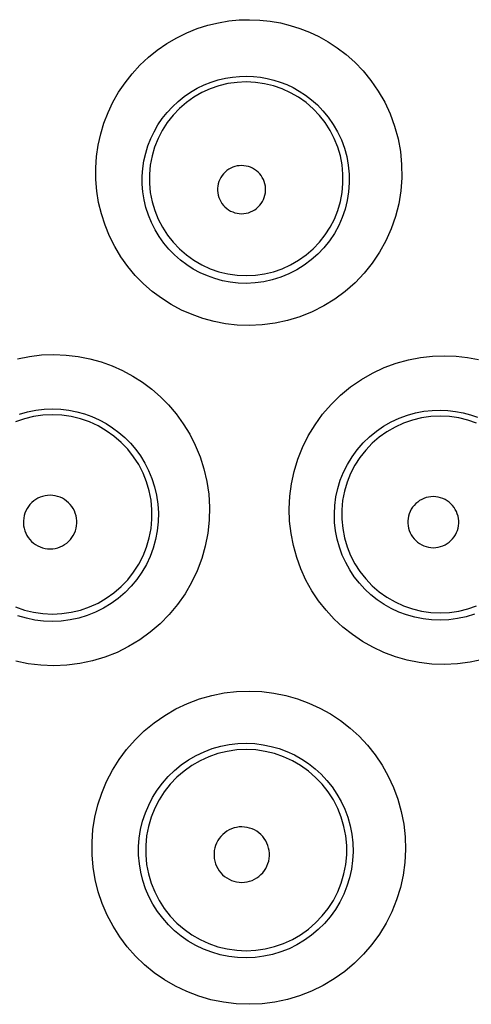
# Model space of a CAD drawing. Units: millimetres. Extents: x 100.3 to 194.9, y 84.9 to 162.8.
# Drawn here: x 167.9 to 169.8, y 117.1 to 121.1 of the extents above; entities that cross this region are included whole.
import ezdxf

# ---------------------------------------------------------------- set-up
doc = ezdxf.new("R2010")
doc.units = ezdxf.units.MM
doc.header["$LTSCALE"] = 16.335
doc.layers.get('0').update_dxf_attribs({"linetype": 'CONTINUOUS'})

msp = doc.modelspace()

# ---------------------------------------------------------------- linework, layer by layer
at = {"color": 253, "linetype": 'CONTINUOUS'}
for points in [[(168.8812, 119.8673), (168.8317, 119.8692), (168.7833, 119.8746), (168.7359, 119.8836), (168.6897, 119.8962), (168.6448, 119.9122), (168.6014, 119.9314), (168.5594, 119.9539), (168.5191, 119.9796), (168.4809, 120.0083), (168.4448, 120.04), (168.4109, 120.0745), (168.3798, 120.1116), (168.3516, 120.1511), (168.3262, 120.193), (168.3043, 120.2364), (168.2859, 120.2813), (168.2708, 120.3278), (168.2595, 120.3747), (168.252, 120.4222), (168.248, 120.4702), (168.2476, 120.5178), (168.251, 120.565), (168.2577, 120.612), (168.2679, 120.6579), (168.2815, 120.7028), (168.2984, 120.7468), (168.3185, 120.7892), (168.3419, 120.8301), (168.3683, 120.8696), (168.3975, 120.9067), (168.4297, 120.9417), (168.4647, 120.9745), (168.5016, 121.0044), (168.5407, 121.0312), (168.582, 121.0551), (168.6239, 121.0757), (168.6665, 121.0927), (168.7103, 121.1064), (168.7536, 121.117), (168.7963, 121.1244), (168.8388, 121.1287), (168.8814, 121.1296)], [(168.8814, 121.1296), (168.9251, 121.1277), (168.9678, 121.1232), (169.0095, 121.116), (169.0502, 121.1062), (169.09, 121.0936), (169.1291, 121.0781), (169.1679, 121.0599), (169.2061, 121.0387), (169.2436, 121.014), (169.2805, 120.9858), (169.3164, 120.9541), (169.3506, 120.9186), (169.3831, 120.8787), (169.4134, 120.8349), (169.4401, 120.7888), (169.4626, 120.7405), (169.4811, 120.6898), (169.4953, 120.638), (169.5049, 120.5852), (169.51, 120.5313), (169.5105, 120.4775), (169.5064, 120.4237), (169.4977, 120.3701), (169.4845, 120.3178), (169.4668, 120.2668), (169.4447, 120.2172), (169.4186, 120.17), (169.3885, 120.1252), (169.3546, 120.0829), (169.3175, 120.044), (169.2772, 120.0084), (169.2339, 119.9762), (169.1882, 119.948), (169.1403, 119.9239), (169.0904, 119.9037), (169.0393, 119.8879), (168.9874, 119.8767), (168.9347, 119.8698), (168.8812, 119.8673)], [(168.8688, 120.0414), (168.8354, 120.0425), (168.8025, 120.0462), (168.7702, 120.0524), (168.7387, 120.061), (168.7083, 120.0718), (168.6787, 120.0849), (168.6502, 120.1002), (168.623, 120.1177), (168.597, 120.1372), (168.5725, 120.1588), (168.5495, 120.1823), (168.5284, 120.2076), (168.5093, 120.2345), (168.4922, 120.2629), (168.4774, 120.2925), (168.4649, 120.3231), (168.4549, 120.3545), (168.4473, 120.3865), (168.4422, 120.4188), (168.4396, 120.4513), (168.4395, 120.4836), (168.4419, 120.5157), (168.4466, 120.5474), (168.4536, 120.5785), (168.4629, 120.609), (168.4744, 120.6386), (168.4882, 120.6674), (168.504, 120.6951), (168.5219, 120.7215), (168.5418, 120.7467), (168.5637, 120.7703), (168.5873, 120.7923), (168.6124, 120.8124), (168.6389, 120.8306), (168.6666, 120.8466), (168.695, 120.8604), (168.724, 120.8718), (168.7533, 120.881), (168.7826, 120.888), (168.8117, 120.8928), (168.8405, 120.8955), (168.8688, 120.8963)], [(168.8688, 120.8963), (168.898, 120.8952), (168.9269, 120.8921), (168.9552, 120.8871), (168.9826, 120.8803), (169.0093, 120.8719), (169.0358, 120.8615), (169.062, 120.8491), (169.0876, 120.8348), (169.113, 120.8183), (169.1379, 120.7993), (169.162, 120.7779), (169.1852, 120.754), (169.2073, 120.7271), (169.2278, 120.6977), (169.2458, 120.6664), (169.2611, 120.6338), (169.2737, 120.5997), (169.2833, 120.5647), (169.2899, 120.5289), (169.2935, 120.4927), (169.294, 120.4562), (169.2913, 120.4197), (169.2856, 120.3836), (169.2768, 120.348), (169.2649, 120.3134), (169.2502, 120.2799), (169.2326, 120.2477), (169.2123, 120.2173), (169.1895, 120.1886), (169.1644, 120.1621), (169.1372, 120.1378), (169.108, 120.1159), (169.077, 120.0966), (169.0445, 120.0801), (169.0108, 120.0663), (168.9761, 120.0556), (168.9407, 120.0478), (168.9048, 120.043), (168.8688, 120.0414)], [(168.8688, 120.8728), (168.8308, 120.871), (168.7931, 120.8656), (168.7561, 120.8567), (168.7201, 120.8443), (168.6855, 120.8285), (168.6525, 120.8095), (168.6215, 120.7874), (168.5927, 120.7625), (168.5664, 120.7349), (168.5428, 120.705), (168.5222, 120.6729), (168.5048, 120.6391), (168.4906, 120.6037), (168.4799, 120.5672), (168.4727, 120.5298), (168.4691, 120.4919), (168.4691, 120.4538), (168.4728, 120.4159), (168.48, 120.3785), (168.4907, 120.342), (168.5049, 120.3067), (168.5224, 120.2728), (168.543, 120.2408), (168.5665, 120.2109), (168.5928, 120.1834), (168.6216, 120.1585), (168.6526, 120.1365), (168.6855, 120.1175), (168.7202, 120.1017), (168.7561, 120.0893), (168.7931, 120.0803), (168.8308, 120.0749), (168.8688, 120.0732)], [(168.8688, 120.0732), (168.9068, 120.075), (168.9444, 120.0804), (168.9813, 120.0894), (169.0173, 120.1019), (169.0519, 120.1177), (169.0848, 120.1367), (169.1158, 120.1588), (169.1445, 120.1837), (169.1707, 120.2113), (169.1942, 120.2412), (169.2148, 120.2732), (169.2322, 120.307), (169.2463, 120.3424), (169.257, 120.3789), (169.2642, 120.4162), (169.2678, 120.4541), (169.2678, 120.4921), (169.2642, 120.53), (169.257, 120.5673), (169.2463, 120.6038), (169.2321, 120.6391), (169.2147, 120.6729), (169.1941, 120.7049), (169.1706, 120.7348), (169.1444, 120.7623), (169.1157, 120.7872), (169.0847, 120.8093), (169.0518, 120.8283), (169.0173, 120.8441), (168.9813, 120.8565), (168.9444, 120.8655), (168.9068, 120.871), (168.8688, 120.8728)], [(168.8497, 120.5276), (168.8401, 120.5271), (168.8309, 120.5258), (168.8218, 120.5237), (168.813, 120.5206), (168.8044, 120.5168), (168.7962, 120.5121), (168.7886, 120.5067), (168.7814, 120.5005), (168.7748, 120.4938), (168.769, 120.4864), (168.7638, 120.4785), (168.7595, 120.4701), (168.7559, 120.4614), (168.7532, 120.4523), (168.7513, 120.443), (168.7504, 120.4336), (168.7503, 120.4241), (168.7512, 120.4147), (168.7529, 120.4054), (168.7556, 120.3962), (168.7591, 120.3874), (168.7634, 120.3789), (168.7685, 120.3709), (168.7743, 120.3634), (168.7808, 120.3566), (168.7881, 120.3503), (168.7958, 120.3448), (168.804, 120.34), (168.8126, 120.3361), (168.8216, 120.333), (168.8307, 120.3308), (168.8401, 120.3294), (168.8497, 120.329)], [(168.8497, 120.329), (168.8593, 120.3295), (168.8686, 120.3309), (168.8777, 120.3331), (168.8866, 120.3363), (168.8953, 120.3403), (168.9034, 120.345), (168.9111, 120.3506), (168.9182, 120.3569), (168.9247, 120.3637), (168.9304, 120.3712), (168.9355, 120.3792), (168.9398, 120.3876), (168.9432, 120.3964), (168.9458, 120.4055), (168.9475, 120.4148), (168.9484, 120.4241), (168.9483, 120.4336), (168.9474, 120.4429), (168.9455, 120.4521), (168.9428, 120.4612), (168.9393, 120.4699), (168.935, 120.4782), (168.9298, 120.4861), (168.9241, 120.4935), (168.9176, 120.5002), (168.9104, 120.5064), (168.9028, 120.5118), (168.8948, 120.5165), (168.8862, 120.5204), (168.8774, 120.5235), (168.8684, 120.5257), (168.8591, 120.527), (168.8497, 120.5276)], [(167.9246, 119.7302), (167.9738, 119.7399), (168.0239, 119.7458), (168.0751, 119.7478)], [(168.0751, 119.7478), (168.1258, 119.7454), (168.175, 119.7396), (168.2228, 119.7304), (168.2695, 119.7175), (168.3149, 119.701), (168.3585, 119.6816), (168.4003, 119.659), (168.4404, 119.6334), (168.4785, 119.6049), (168.5145, 119.5736), (168.5484, 119.5394), (168.5798, 119.5023), (168.6088, 119.4622), (168.6352, 119.4193), (168.6583, 119.374), (168.6779, 119.326), (168.6941, 119.2756), (168.7061, 119.2241), (168.7137, 119.1713), (168.7169, 119.1173), (168.7157, 119.0635), (168.71, 119.0101), (168.6997, 118.957), (168.6851, 118.9053), (168.6662, 118.8551), (168.6431, 118.8063), (168.6162, 118.7599), (168.5855, 118.716), (168.551, 118.6746), (168.5135, 118.6364), (168.4728, 118.6015), (168.4292, 118.5699), (168.3834, 118.5422), (168.3354, 118.5184), (168.2853, 118.4986), (168.234, 118.4831), (168.182, 118.472), (168.1289, 118.4653), (168.0749, 118.4628)], [(169.6869, 118.4682), (169.6342, 118.4703), (169.5828, 118.4763), (169.5328, 118.4863), (169.484, 118.5002), (169.4366, 118.518), (169.3912, 118.5392), (169.3479, 118.5637), (169.3066, 118.5915), (169.2679, 118.6223), (169.2317, 118.656), (169.1979, 118.6926), (169.1673, 118.7316), (169.1397, 118.773), (169.1151, 118.8169), (169.0942, 118.8625), (169.0769, 118.91), (169.0631, 118.9591), (169.0534, 119.009), (169.0478, 119.0597), (169.0461, 119.1113), (169.0486, 119.1626), (169.0555, 119.2139), (169.0664, 119.2651), (169.0816, 119.3151), (169.1012, 119.3641), (169.1248, 119.412), (169.1524, 119.4576), (169.184, 119.5009), (169.2195, 119.542), (169.2578, 119.5797), (169.2994, 119.6138), (169.344, 119.6445), (169.3902, 119.6711), (169.4381, 119.6935), (169.4879, 119.7117), (169.5377, 119.7258), (169.5872, 119.7357), (169.6369, 119.7414), (169.687, 119.7428)], [(169.687, 119.7428), (169.735, 119.7405), (169.7816, 119.7351), (169.8271, 119.7266)], [(167.9331, 119.5021), (167.9665, 119.5115), (168.0003, 119.5181), (168.0345, 119.5221), (168.0688, 119.5233)], [(168.0688, 119.5233), (168.1029, 119.5219), (168.1365, 119.5179), (168.1693, 119.5114), (168.2011, 119.5026), (168.2319, 119.4915), (168.2616, 119.4782), (168.2901, 119.4628), (168.3173, 119.4454), (168.3433, 119.426), (168.3678, 119.4046), (168.3908, 119.3814), (168.4123, 119.3562), (168.4321, 119.3289), (168.45, 119.2997), (168.4659, 119.2688), (168.4794, 119.2361), (168.4904, 119.2019), (168.4986, 119.1667), (168.504, 119.1306), (168.5063, 119.0939), (168.5055, 119.0572), (168.5017, 119.0206), (168.4948, 118.9845), (168.4849, 118.9491), (168.4721, 118.9147), (168.4565, 118.8815), (168.4382, 118.8497), (168.4173, 118.8196), (168.3939, 118.7913), (168.3683, 118.7651), (168.3405, 118.7411), (168.3109, 118.7195), (168.2795, 118.7005), (168.2467, 118.6842), (168.2126, 118.6706), (168.1775, 118.66), (168.1417, 118.6523), (168.1054, 118.6476), (168.0688, 118.646)], [(169.6688, 118.6511), (169.6332, 118.6524), (169.5981, 118.6564), (169.5637, 118.6633), (169.5304, 118.6728), (169.4982, 118.6848), (169.4672, 118.6993), (169.4376, 118.716), (169.4096, 118.735), (169.3831, 118.756), (169.3583, 118.779), (169.3355, 118.8039), (169.3145, 118.8306), (169.2957, 118.859), (169.279, 118.8888), (169.2648, 118.92), (169.2529, 118.9524), (169.2437, 118.9858), (169.2371, 119.02), (169.2333, 119.0547), (169.2323, 119.0896), (169.2342, 119.1247), (169.2389, 119.1597), (169.2464, 119.1944), (169.2569, 119.2285), (169.2702, 119.262), (169.2864, 119.2944), (169.3053, 119.3254), (169.3269, 119.3549), (169.3509, 119.3826), (169.3772, 119.4082), (169.4056, 119.4314), (169.4357, 119.4521), (169.4673, 119.4701), (169.5, 119.4852), (169.5336, 119.4975), (169.5675, 119.5069), (169.6015, 119.5134), (169.6353, 119.5171), (169.6688, 119.5181)], [(169.6688, 119.5181), (169.701, 119.5167), (169.7327, 119.513), (169.7637, 119.5069), (169.7938, 119.4988), (169.8229, 119.4887)], [(168.0688, 119.4987), (168.0297, 119.4968), (167.991, 119.4913), (167.953, 119.4821), (167.916, 119.4693)], [(168.0688, 118.6764), (168.1079, 118.6783), (168.1466, 118.6838), (168.1846, 118.6931), (168.2215, 118.7059), (168.2571, 118.7221), (168.291, 118.7417), (168.3228, 118.7644), (168.3524, 118.79), (168.3794, 118.8183), (168.4036, 118.8491), (168.4247, 118.882), (168.4426, 118.9168), (168.4572, 118.9531), (168.4682, 118.9906), (168.4756, 119.0291), (168.4793, 119.068), (168.4793, 119.1071), (168.4756, 119.1461), (168.4682, 119.1845), (168.4571, 119.222), (168.4426, 119.2583), (168.4247, 119.2931), (168.4035, 119.326), (168.3794, 119.3568), (168.3524, 119.3851), (168.3228, 119.4107), (168.291, 119.4334), (168.2571, 119.4529), (168.2215, 119.4692), (168.1846, 119.482), (168.1466, 119.4912), (168.1079, 119.4968), (168.0688, 119.4987)], [(169.6688, 119.4934), (169.6302, 119.4916), (169.5919, 119.4862), (169.5544, 119.4771), (169.5178, 119.4645), (169.4826, 119.4485), (169.4491, 119.4292), (169.4176, 119.4068), (169.3884, 119.3815), (169.3617, 119.3535), (169.3378, 119.3231), (169.3169, 119.2906), (169.2991, 119.2562), (169.2848, 119.2203), (169.2739, 119.1833), (169.2665, 119.1453), (169.2629, 119.1068), (169.2629, 119.0681), (169.2666, 119.0297), (169.2739, 118.9917), (169.2848, 118.9546), (169.2992, 118.9187), (169.3169, 118.8844), (169.3378, 118.8519), (169.3617, 118.8215), (169.3884, 118.7936), (169.4177, 118.7683), (169.4492, 118.7459), (169.4827, 118.7266), (169.5179, 118.7106), (169.5545, 118.698), (169.592, 118.6889), (169.6303, 118.6835), (169.6688, 118.6817)], [(169.8195, 119.4642), (169.783, 119.4769), (169.7455, 119.486), (169.7074, 119.4915), (169.6688, 119.4934)], [(168.0594, 119.1666), (168.0487, 119.1661), (168.0384, 119.1646), (168.0284, 119.1622), (168.0185, 119.1588), (168.009, 119.1545), (167.9999, 119.1493), (167.9914, 119.1432), (167.9834, 119.1364), (167.9762, 119.1288), (167.9697, 119.1206), (167.9639, 119.1117), (167.9591, 119.1025), (167.9552, 119.0927), (167.9522, 119.0826), (167.9501, 119.0723), (167.9491, 119.0619), (167.9491, 119.0513), (167.95, 119.0408), (167.952, 119.0305), (167.9549, 119.0203), (167.9588, 119.0105), (167.9636, 119.0012), (167.9693, 118.9922), (167.9758, 118.9839), (167.983, 118.9763), (167.991, 118.9693), (167.9995, 118.9632), (168.0086, 118.958), (168.0183, 118.9535), (168.0282, 118.9501), (168.0383, 118.9476), (168.0487, 118.9461), (168.0594, 118.9456)], [(168.0594, 118.9456), (168.0701, 118.9462), (168.0805, 118.9477), (168.0906, 118.9502), (168.1005, 118.9537), (168.1101, 118.9581), (168.1191, 118.9634), (168.1276, 118.9695), (168.1356, 118.9765), (168.1428, 118.9841), (168.1492, 118.9924), (168.1549, 119.0013), (168.1597, 119.0106), (168.1635, 119.0204), (168.1664, 119.0305), (168.1684, 119.0408), (168.1693, 119.0513), (168.1693, 119.0618), (168.1682, 119.0722), (168.1662, 119.0825), (168.1632, 119.0926), (168.1593, 119.1023), (168.1545, 119.1116), (168.1488, 119.1204), (168.1423, 119.1286), (168.1351, 119.1362), (168.1272, 119.1431), (168.1187, 119.1491), (168.1097, 119.1543), (168.1001, 119.1587), (168.0903, 119.1621), (168.0803, 119.1646), (168.0699, 119.166), (168.0594, 119.1666)], [(169.641, 119.1611), (169.6309, 119.1606), (169.621, 119.1592), (169.6115, 119.157), (169.602, 119.1537), (169.5929, 119.1496), (169.5842, 119.1447), (169.5761, 119.1389), (169.5684, 119.1324), (169.5615, 119.1252), (169.5553, 119.1174), (169.5498, 119.1089), (169.5451, 119.1), (169.5414, 119.0908), (169.5385, 119.0811), (169.5366, 119.0713), (169.5356, 119.0613), (169.5355, 119.0512), (169.5364, 119.0412), (169.5383, 119.0313), (169.5412, 119.0216), (169.5448, 119.0122), (169.5494, 119.0033), (169.5549, 118.9948), (169.5611, 118.9869), (169.568, 118.9796), (169.5757, 118.973), (169.5839, 118.9671), (169.5926, 118.9621), (169.6018, 118.9579), (169.6113, 118.9547), (169.6209, 118.9524), (169.6309, 118.951), (169.641, 118.9505)], [(169.641, 118.9505), (169.6512, 118.9511), (169.6611, 118.9526), (169.6707, 118.9549), (169.6801, 118.9583), (169.6893, 118.9625), (169.6979, 118.9676), (169.706, 118.9734), (169.7135, 118.9801), (169.7204, 118.9873), (169.7265, 118.9952), (169.7319, 119.0037), (169.7364, 119.0126), (169.74, 119.0219), (169.7428, 119.0315), (169.7446, 119.0413), (169.7455, 119.0512), (169.7455, 119.0613), (169.7445, 119.0711), (169.7426, 119.0809), (169.7397, 119.0905), (169.736, 119.0997), (169.7314, 119.1085), (169.726, 119.1169), (169.7199, 119.1247), (169.7131, 119.1319), (169.7055, 119.1385), (169.6975, 119.1442), (169.6889, 119.1492), (169.6798, 119.1534), (169.6705, 119.1567), (169.6609, 119.159), (169.6511, 119.1605), (169.641, 119.1611)], [(167.916, 118.7058), (167.953, 118.693), (167.991, 118.6838), (168.0297, 118.6782), (168.0688, 118.6764)], [(169.6688, 118.6817), (169.7074, 118.6836), (169.7455, 118.6891), (169.783, 118.6982), (169.8195, 118.7109)], [(168.0688, 118.646), (168.0326, 118.6474), (167.9967, 118.6518), (167.9613, 118.6591), (167.9267, 118.6693)], [(169.8111, 118.6762), (169.7763, 118.6655), (169.7409, 118.6577), (169.7049, 118.6529), (169.6688, 118.6511)], [(168.0749, 118.4628), (168.0215, 118.465), (167.9691, 118.4714), (167.9177, 118.482)], [(169.8449, 118.4888), (169.7932, 118.4777), (169.7405, 118.4708), (169.6869, 118.4682)], [(168.8809, 117.0659), (168.827, 117.0681), (168.7745, 117.0744), (168.7231, 117.0848), (168.6728, 117.0995), (168.6238, 117.1182), (168.5768, 117.1406), (168.5318, 117.1667), (168.4889, 117.1964), (168.4489, 117.2291), (168.4117, 117.2649), (168.3774, 117.3037), (168.3464, 117.3448), (168.3189, 117.3883), (168.2947, 117.4341), (168.2744, 117.4814), (168.2579, 117.5303), (168.2452, 117.5807), (168.2367, 117.6317), (168.2324, 117.6832), (168.2321, 117.7352), (168.236, 117.7868), (168.244, 117.8379), (168.2562, 117.8886), (168.2723, 117.9378), (168.2924, 117.9856), (168.3163, 118.032), (168.3439, 118.0762), (168.3751, 118.1181), (168.4099, 118.1578), (168.4477, 118.1944), (168.4885, 118.2279), (168.5323, 118.2582), (168.578, 118.2847), (168.6259, 118.3073), (168.6757, 118.326), (168.7262, 118.3406), (168.777, 118.3509), (168.8285, 118.357), (168.8809, 118.3589)], [(168.8809, 118.3589), (168.9325, 118.3565), (168.9827, 118.3504), (169.0319, 118.3406), (169.0801, 118.3269), (169.1271, 118.3094), (169.1724, 118.2886), (169.2159, 118.2643), (169.2576, 118.2366), (169.297, 118.2059), (169.334, 118.172), (169.3686, 118.135), (169.4002, 118.0954), (169.4289, 118.053), (169.4544, 118.008), (169.4762, 117.961), (169.4943, 117.9122), (169.5085, 117.8614), (169.5186, 117.8099), (169.5244, 117.7576), (169.5259, 117.7045), (169.5231, 117.6518), (169.516, 117.5995), (169.5046, 117.5476), (169.4891, 117.4972), (169.4694, 117.4482), (169.4457, 117.4006), (169.4184, 117.3555), (169.3874, 117.3127), (169.3529, 117.2723), (169.3154, 117.2351), (169.2749, 117.2012), (169.2316, 117.1704), (169.1861, 117.1434), (169.1386, 117.1203), (169.089, 117.1009), (169.0383, 117.0858), (168.9868, 117.075), (168.9343, 117.0683), (168.8809, 117.0659)], [(168.8688, 117.2578), (168.8323, 117.2592), (168.7962, 117.2635), (168.7607, 117.2707), (168.7262, 117.2807), (168.6927, 117.2935), (168.6604, 117.3089), (168.6295, 117.3268), (168.6003, 117.3471), (168.5728, 117.3696), (168.5472, 117.3942), (168.5238, 117.4207), (168.5025, 117.449), (168.4836, 117.4789), (168.4672, 117.5102), (168.4532, 117.5427), (168.4419, 117.5763), (168.4333, 117.6108), (168.4275, 117.6458), (168.4246, 117.6812), (168.4245, 117.7167), (168.4272, 117.7522), (168.4327, 117.7873), (168.4411, 117.8218), (168.4522, 117.8556), (168.466, 117.8884), (168.4824, 117.92), (168.5014, 117.9503), (168.5228, 117.9791), (168.5466, 118.0061), (168.5725, 118.0312), (168.6005, 118.0541), (168.6304, 118.0747), (168.6618, 118.0928), (168.6946, 118.1083), (168.7285, 118.121), (168.7631, 118.1309), (168.7982, 118.1378), (168.8335, 118.1419), (168.8688, 118.1432)], [(168.8688, 118.1432), (168.9036, 118.1416), (168.938, 118.1374), (168.9719, 118.1305), (169.0048, 118.1211), (169.0368, 118.1092), (169.0678, 118.0949), (169.0975, 118.0782), (169.1259, 118.0594), (169.1528, 118.0383), (169.1781, 118.0151), (169.2017, 117.9899), (169.2233, 117.9628), (169.2429, 117.9338), (169.2603, 117.9031), (169.2752, 117.871), (169.2876, 117.8376), (169.2973, 117.803), (169.3042, 117.7677), (169.3083, 117.7319), (169.3094, 117.6958), (169.3075, 117.6597), (169.3027, 117.6238), (169.295, 117.5885), (169.2844, 117.5539), (169.271, 117.5202), (169.255, 117.4878), (169.2363, 117.4568), (169.2152, 117.4274), (169.1917, 117.3999), (169.166, 117.3743), (169.1383, 117.3509), (169.1088, 117.3299), (169.0777, 117.3113), (169.0451, 117.2953), (169.0113, 117.2821), (168.9765, 117.2716), (168.941, 117.2641), (168.9051, 117.2595), (168.8688, 117.2578)], [(168.8688, 118.1174), (168.8293, 118.1155), (168.7902, 118.1099), (168.7517, 118.1006), (168.7144, 118.0877), (168.6784, 118.0713), (168.6441, 118.0516), (168.6119, 118.0286), (168.582, 118.0028), (168.5547, 117.9741), (168.5302, 117.9431), (168.5089, 117.9098), (168.4907, 117.8747), (168.476, 117.838), (168.4649, 117.8), (168.4574, 117.7612), (168.4537, 117.7218), (168.4537, 117.6823), (168.4574, 117.6429), (168.4649, 117.6041), (168.4761, 117.5662), (168.4908, 117.5295), (168.5089, 117.4943), (168.5303, 117.4611), (168.5548, 117.43), (168.5821, 117.4014), (168.6119, 117.3756), (168.6442, 117.3527), (168.6784, 117.3329), (168.7144, 117.3165), (168.7517, 117.3036), (168.7902, 117.2943), (168.8293, 117.2887), (168.8688, 117.2869)], [(168.8688, 117.2869), (168.9083, 117.2888), (168.9473, 117.2944), (168.9857, 117.3038), (169.023, 117.3167), (169.0589, 117.3332), (169.0931, 117.3529), (169.1253, 117.3759), (169.1551, 117.4018), (169.1824, 117.4304), (169.2068, 117.4614), (169.2281, 117.4947), (169.2462, 117.5298), (169.2609, 117.5664), (169.272, 117.6043), (169.2795, 117.6431), (169.2832, 117.6824), (169.2832, 117.7219), (169.2794, 117.7612), (169.272, 117.8), (169.2608, 117.8379), (169.2462, 117.8746), (169.2281, 117.9097), (169.2067, 117.9429), (169.1823, 117.974), (169.1551, 118.0025), (169.1253, 118.0284), (169.0931, 118.0513), (169.0589, 118.0711), (169.023, 118.0875), (168.9857, 118.1005), (168.9473, 118.1098), (168.9083, 118.1155), (168.8688, 118.1174)], [(168.8503, 117.7982), (168.8393, 117.7977), (168.8286, 117.7962), (168.8181, 117.7937), (168.8079, 117.7902), (168.7979, 117.7857), (168.7885, 117.7803), (168.7797, 117.774), (168.7714, 117.7668), (168.7638, 117.759), (168.7571, 117.7505), (168.7511, 117.7413), (168.7461, 117.7316), (168.7421, 117.7215), (168.739, 117.711), (168.7369, 117.7003), (168.7358, 117.6894), (168.7358, 117.6784), (168.7368, 117.6676), (168.7388, 117.6569), (168.7419, 117.6463), (168.7459, 117.6362), (168.7509, 117.6265), (168.7569, 117.6172), (168.7636, 117.6086), (168.7711, 117.6008), (168.7794, 117.5936), (168.7883, 117.5872), (168.7977, 117.5818), (168.8077, 117.5773), (168.818, 117.5737), (168.8285, 117.5712), (168.8393, 117.5696), (168.8504, 117.5691)], [(168.8504, 117.5691), (168.8614, 117.5697), (168.8721, 117.5713), (168.8826, 117.5739), (168.8928, 117.5775), (168.9028, 117.5821), (168.9122, 117.5875), (168.921, 117.5939), (168.9292, 117.6011), (168.9367, 117.609), (168.9433, 117.6176), (168.9492, 117.6268), (168.9541, 117.6364), (168.9581, 117.6465), (168.9612, 117.657), (168.9632, 117.6677), (168.9642, 117.6785), (168.9641, 117.6894), (168.9631, 117.7002), (168.961, 117.7108), (168.9579, 117.7213), (168.9539, 117.7314), (168.9489, 117.741), (168.943, 117.7502), (168.9364, 117.7587), (168.9289, 117.7665), (168.9207, 117.7737), (168.9119, 117.78), (168.9025, 117.7854), (168.8926, 117.7899), (168.8824, 117.7935), (168.872, 117.7961), (168.8613, 117.7976), (168.8503, 117.7982)]]:
    msp.add_lwpolyline(points, dxfattribs=at)

doc.saveas('drawing.dxf')
